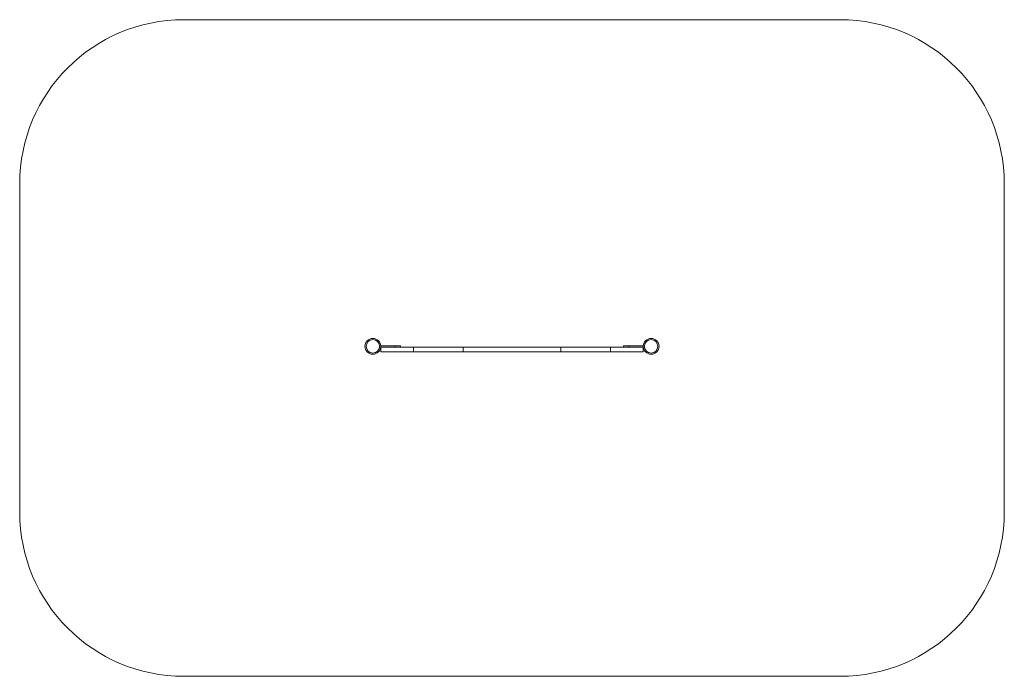
# Model space of a CAD drawing. Units: millimetres. Extents: x -1500 to 1500, y -1003 to 997.
import ezdxf

# ---------------------------------------------------------------- set-up
doc = ezdxf.new("R2010")
doc.units = ezdxf.units.MM

msp = doc.modelspace()

# ---------------------------------------------------------------- linework, layer by layer
at = {"color": 7, "linetype": 'Continuous', "lineweight": 15}
for p, q in [((1000, 997), (-1000, 997)), ((-1500, 497), (-1500, -503)), ((1500, -503), (1500, 497)), ((-340, 4), (-400, 4)), ((400, 0), (-400, 0)), ((-400, -15), (-400, 0)), ((-356, 0), (-356, 4)), ((-340, 0), (-340, 4)), ((-300, -15), (-300, 0)), ((-148.3, -15), (-148.3, 0)), ((148.3, -15), (148.3, 0)), ((300, -15), (300, 0)), ((340, 4), (340, 0)), ((340, 4), (400, 4)), ((356, 4), (356, 0)), ((400, -15), (400, 0)), ((400, -15), (-400, -15)), ((-1000, -1003), (1000, -1003))]:
    msp.add_line(p, q, dxfattribs=at)
for centre, radius in [((-423.9, 2), 24), ((-423.9, 2), 20.5), ((423.9, 2), 24), ((423.9, 2), 20.5)]:
    msp.add_circle(centre, radius, dxfattribs=at)
for centre, start, end in [((-1000, 497), 90, 180), ((1000, 497), 0, 90), ((-1000, -503), 180, 270), ((1000, -503), 270, 0)]:
    msp.add_arc(centre, 500, start, end, dxfattribs=at)

doc.saveas('drawing.dxf')
